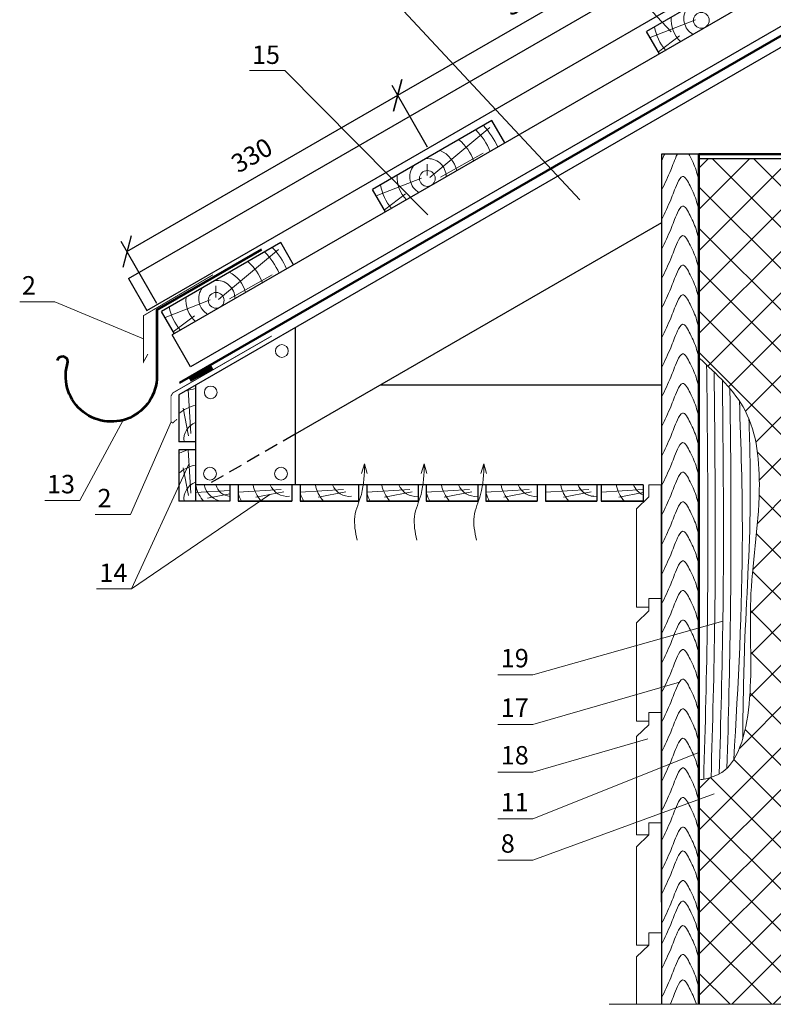
# Model space of a CAD drawing. Extents: x -245 to 3953, y -7814 to 946.
# Drawn here: x 113 to 195, y -4271 to -4165 of the extents above; entities that cross this region are included whole.
import ezdxf

# ---------------------------------------------------------------- set-up
doc = ezdxf.new("R2010")
doc.units = 0
doc.linetypes.add('GESTRICHELT', pattern=[0.75, 0.5, -0.25])
doc.layers.get('0').update_dxf_attribs({"lineweight": 25})
for name, color, linetype, lineweight in [('URSA GEO', 172, 'Continuous', 9), ('Воздух', 10, 'Continuous', 13), ('Вспомогат. линии', 130, 'Continuous', 13), ('кирпич', 22, 'Continuous', 25), ('Металл', 30, 'Continuous', 53), ('Механическое крепление', 244, 'Continuous', 15), ('Надписи', 180, 'Continuous', 13), ('ОНДУТИС ветро', 170, 'Continuous', 50), ('ОНДУТИС Гидроизоляция', 30, 'Continuous', 50), ('Основные линии', 7, 'Continuous', 30), ('Стены', 14, 'Continuous', 30), ('Черепица ОНДУВИЛЛА', 24, 'Continuous', 30), ('Штрих', 151, 'Continuous', 9), ('Штриховка', 3, 'Continuous', 9)]:
    doc.layers.add(name, color=color, linetype=linetype, lineweight=lineweight)
doc.layers.add('деревянные констр', color=7, linetype='Continuous', lineweight=15, true_color=0xca8907)
doc.styles.add('Arial', font='arial.ttf')
doc.styles.add('MtXpl_Times_New_Roma', font='times.ttf')
doc.dimstyles.new('привязка 100', dxfattribs={"dimtxt": 2.5, "dimasz": 2.5, "dimexe": 1.25, "dimexo": 1, "dimgap": 1, "dimtad": 1, "dimlfac": 10, "dimzin": 9, "dimtxsty": 'Standard', "dimblk": 'OBLIQUE', "dimcen": 2.5, "dimadec": 0, "dimazin": 0, "dimtfac": 1, "dimtmove": 1, "dimatfit": 3, "dimfxl": 1, "dimarcsym": 0})

# ---------------------------------------------------------------- blocks, each defined once
blk = doc.blocks.new('_Oblique')
at = {"color": 0, "linetype": 'ByBlock', "lineweight": -2}
blk.add_line((-0.5, -0.5), (0.5, 0.5), dxfattribs=at)
blk = doc.blocks.new('*D251')
at = {"layer": 'Defpoints', "color": 0, "linetype": 'Continuous', "ltscale": 100, "transparency": 16777216}
for p in [(154.01, -4172.73), (157.75, -4179.21), (128.38, -4196.17)]:
    blk.add_point(p, dxfattribs=at)
at = {"layer": 'Надписи', "color": 0, "linetype": 'Continuous', "lineweight": -2, "ltscale": 100, "transparency": 16777216}
for p, q in [((157.25, -4178.34), (153.39, -4171.65)), ((124.64, -4189.69), (154.01, -4172.73)), ((127.88, -4195.3), (124.01, -4188.6))]:
    blk.add_line(p, q, dxfattribs=at)
at = {"layer": 'Надписи', "color": 0, "linetype": 'Continuous', "lineweight": -2, "ltscale": 100, "transparency": 16777216, "xscale": 2.5, "yscale": 2.5, "zscale": 2.5}
for p, rotation in [((154.01, -4172.73), 30.00000000000119), ((124.64, -4189.69), 210.0000000000012)]:
    blk.add_blockref('_Oblique', p, dxfattribs=dict(at, rotation=rotation))
at = {"layer": 'Надписи', "color": 0, "linetype": 'Continuous', "ltscale": 100, "transparency": 16777216, "insert": (138.31, -4179.46), "char_height": 2, "attachment_point": 5, "rotation": 30, "style": 'Arial'}
blk.add_mtext('330', dxfattribs=at)
blk = doc.blocks.new('*D253')
at = {"layer": 'Defpoints', "color": 0, "linetype": 'Continuous', "ltscale": 100, "transparency": 16777216}
for p in [(183.73, -4155.57), (187.47, -4162.05), (157.75, -4179.21)]:
    blk.add_point(p, dxfattribs=at)
at = {"layer": 'Надписи', "color": 0, "linetype": 'Continuous', "lineweight": -2, "ltscale": 100, "transparency": 16777216}
for p, q in [((186.97, -4161.19), (183.11, -4154.49)), ((154.01, -4172.73), (183.73, -4155.57)), ((157.25, -4178.34), (153.39, -4171.65))]:
    blk.add_line(p, q, dxfattribs=at)
at = {"layer": 'Надписи', "color": 0, "linetype": 'Continuous', "lineweight": -2, "ltscale": 100, "transparency": 16777216, "xscale": 2.5, "yscale": 2.5, "zscale": 2.5}
for p, rotation in [((183.73, -4155.57), 29.99999999999519), ((154.01, -4172.73), 209.9999999999952)]:
    blk.add_blockref('_Oblique', p, dxfattribs=dict(at, rotation=rotation))
at = {"layer": 'Надписи', "color": 0, "linetype": 'Continuous', "ltscale": 100, "transparency": 16777216, "insert": (167.86, -4162.4), "char_height": 2, "attachment_point": 5, "rotation": 30, "style": 'Arial'}
blk.add_mtext('366', dxfattribs=at)

msp = doc.modelspace()

# ---------------------------------------------------------------- hatches: boundary and pattern name
at = {"layer": 'URSA GEO', "linetype": 'Continuous'}
h = msp.add_hatch(dxfattribs=at)
h.set_pattern_fill('ANSI37', color=0)
h.set_pattern_definition([(45, (-8812.5488, -3588.938), (-2.245064, 2.245064), []), (135, (-8812.5488, -3588.938), (-2.245064, -2.245064), [])])
edge = h.paths.add_edge_path()
edge.add_spline(control_points=[(186.6867, -4246.7914), (186.6867, -4246.7932), (186.6867, -4247.0942), (189.0692, -4246.5709), (191.7542, -4243.7472), (192.5293, -4235.8542), (191.96, -4226.2745), (193.6624, -4216.7886), (192.7617, -4206.7732), (188.6171, -4202.9802), (186.6867, -4201.2136)], knot_values=[0, 0, 0, 0, 0.0068592, 1.14296919, 4.38239158, 13.78026965, 21.90976794, 33.9402985, 42.66472502, 50.27123698, 50.27123698, 50.27123698, 50.27123698], degree=3, periodic=0)
edge.add_line((186.6867, -4201.2136), (186.6867, -4179.597))
edge.add_line((186.6867, -4179.597), (196.6867, -4179.597))
edge.add_line((196.6867, -4179.597), (196.6867, -4271.3586))
edge.add_line((196.6867, -4271.3586), (186.6867, -4271.3586))
edge.add_line((186.6867, -4271.3586), (186.6867, -4246.7914))

# ---------------------------------------------------------------- linework, layer by layer
at = {"layer": 'URSA GEO', "color": 0, "lineweight": 30}
msp.add_lwpolyline([(186.6867, -4250.6702), (186.6867, -4225.603)], dxfattribs=at)
at = {"layer": 'Воздух', "color": 0}
for p, q in [((150.4196, -4212.7172), (150.0815, -4213.7672)), ((150.4196, -4212.7172), (150.7096, -4213.7498)), ((156.889, -4212.7172), (156.5509, -4213.7672)), ((156.889, -4212.7172), (157.179, -4213.7498)), ((163.3584, -4212.7172), (163.0203, -4213.7672)), ((163.3584, -4212.7172), (163.6483, -4213.7498))]:
    msp.add_line(p, q, dxfattribs=at)
for points in [[(149.605, -4221.0007), (149.3602, -4218.4358), (150.0674, -4216.0261), (150.4196, -4212.7172)], [(156.0744, -4221.0007), (155.8296, -4218.4358), (156.5368, -4216.0261), (156.889, -4212.7172)], [(162.5438, -4221.0007), (162.299, -4218.4358), (163.0061, -4216.0261), (163.3584, -4212.7172)]]:
    msp.add_spline(points, degree=3, dxfattribs=at)
at = {"layer": 'Вспомогат. линии', "color": 0, "linetype": 'Continuous'}
msp.add_line((202.5253, -4271.3586), (176.9578, -4271.3586), dxfattribs=at)
at = {"layer": 'деревянные констр', "color": 18, "true_color": 0x000000}
for p, q in [((181.2545, -4214.9798), (182.5833, -4214.9799)), ((181.2546, -4214.9798), (181.2546, -4216.3086)), ((182.5833, -4214.9799), (182.581, -4260.2712)), ((181.2546, -4216.3086), (179.9257, -4217.5913)), ((179.9257, -4217.5913), (179.9252, -4228.2672)), ((181.2539, -4228.2673), (181.2539, -4227.3371)), ((181.2539, -4227.3371), (182.5827, -4227.3372)), ((181.254, -4227.3371), (181.254, -4228.6659)), ((181.2539, -4228.2673), (179.9252, -4228.2672)), ((181.254, -4228.6659), (179.9251, -4229.9486)), ((179.9251, -4229.9486), (179.9245, -4240.6245)), ((181.2533, -4240.6246), (181.2533, -4239.6944)), ((181.2533, -4239.6944), (182.5821, -4239.6945)), ((181.2533, -4239.6944), (181.2533, -4241.0232)), ((181.2533, -4241.0232), (179.9244, -4242.3059)), ((181.2533, -4240.6246), (179.9245, -4240.6245)), ((179.9244, -4242.3059), (179.9239, -4252.9818)), ((181.2526, -4251.6531), (182.5814, -4251.6532)), ((181.2526, -4251.6531), (181.2526, -4252.9819)), ((181.2526, -4252.9819), (179.9238, -4254.2646)), ((181.2527, -4252.9819), (179.9238, -4254.2646)), ((181.2526, -4252.9819), (179.9239, -4252.9818)), ((179.9238, -4254.2646), (179.9233, -4264.9405)), ((181.252, -4263.6118), (182.5808, -4263.6119)), ((181.252, -4263.6118), (181.252, -4264.9406)), ((181.2521, -4264.9406), (179.9232, -4266.2233)), ((181.252, -4264.9406), (179.9233, -4264.9405)), ((179.9232, -4266.2233), (179.923, -4271.3586))]:
    msp.add_line(p, q, dxfattribs=at)
at = {"layer": 'кирпич', "color": 18, "true_color": 0x000000}
msp.add_line((186.6867, -4179.597), (221.6867, -4179.597), dxfattribs=at)
at = {"layer": 'Металл', "color": 0, "linetype": 'Continuous', "ltscale": 100}
msp.add_lwpolyline([(139.2463, -4189.4584), (127.8939, -4196.0127), (127.8939, -4203.2126, -1.16948144), (118.244, -4201.6478, 0.85436861), (117.0595, -4201.5154, 1.07404839)], format="xyb", dxfattribs=at)
at = {"layer": 'Механическое крепление', "color": 0}
for centre in [(141.4408, -4200.471), (133.7353, -4204.9635), (133.6468, -4213.7818), (141.3523, -4213.7818)]:
    msp.add_circle(centre, 0.6898, dxfattribs=at)
at = {"layer": 'Надписи', "color": 0}
for p, q in [((141.7687, -4170.0495), (137.9514, -4170.0495)), ((116.8265, -4195.1317), (113.0092, -4195.1317)), ((119.5479, -4216.6999), (115.7307, -4216.6999)), ((125.0214, -4218.2178), (121.2041, -4218.2178)), ((125.1423, -4226.2671), (121.3251, -4226.2671)), ((168.6797, -4235.621), (164.8624, -4235.621)), ((168.6797, -4240.9941), (164.8624, -4240.9941)), ((168.6797, -4246.1601), (164.8624, -4246.1601)), ((168.6797, -4251.2441), (164.8624, -4251.2441)), ((168.6797, -4255.7333), (164.8624, -4255.7333))]:
    msp.add_line(p, q, dxfattribs=at)
at = {"layer": 'Надписи', "color": 0, "linetype": 'Continuous', "ltscale": 100}
for points in [[(172.1152, -4153.3969), (172.1152, -4153.3969), (183.68, -4165.8531)], [(153.639, -4162.4883), (153.639, -4162.4883), (173.7657, -4184.0556)], [(141.7687, -4170.0495), (141.7687, -4170.0495), (157.2604, -4185.6864)], [(116.8265, -4195.1317), (116.8265, -4195.1317), (126.4352, -4199.1468)], [(119.5479, -4216.6999), (119.5479, -4216.6999), (124.2136, -4207.9715)], [(125.0214, -4218.2178), (125.0214, -4218.2178), (129.4224, -4208.1571)], [(125.1423, -4226.2671), (125.1423, -4226.2671), (131.3797, -4212.6608)], [(125.1423, -4226.2671), (140.1303, -4216.0356)], [(168.6797, -4235.621), (168.6797, -4235.621), (189.274, -4229.7826)], [(168.6797, -4240.9941), (168.6797, -4240.9941), (184.5761, -4236.3867)], [(168.6797, -4246.1601), (168.6797, -4246.1601), (181.1336, -4242.5505)], [(168.6797, -4251.2441), (168.6797, -4251.2441), (186.6867, -4244.0248)], [(168.6797, -4255.7333), (168.6797, -4255.7333), (188.3444, -4248.514)]]:
    msp.add_lwpolyline(points, dxfattribs=at)
at = {"layer": 'ОНДУТИС ветро', "color": 1, "linetype": 'Continuous', "ltscale": 100}
for p, q in [((186.6867, -4179.097), (206.1776, -4179.097)), ((186.6867, -4271.3586), (186.6867, -4179.097))]:
    msp.add_line(p, q, dxfattribs=at)
at = {"layer": 'ОНДУТИС Гидроизоляция', "color": 30, "linetype": 'Continuous', "ltscale": 100, "true_color": 0xf26722}
msp.add_lwpolyline([(130.3411, -4203.9353), (259.8964, -4129.1365)], dxfattribs=at)
at = {"layer": 'Основные линии', "color": 0}
for p, q in [((259.8964, -4123.4724), (129.5498, -4198.7281)), ((259.8964, -4128.0922), (131.5501, -4202.1929)), ((259.8964, -4130.4011), (130.2817, -4205.2342)), ((193.9405, -4158.3183), (181.004, -4165.7872)), ((182.4043, -4168.2126), (181.004, -4165.7872)), ((164.2217, -4175.4765), (151.2851, -4182.9454)), ((165.622, -4177.9018), (164.2217, -4175.4765)), ((165.622, -4177.9018), (164.2217, -4175.4765)), ((152.6854, -4185.3707), (151.2851, -4182.9454)), ((182.6267, -4186.5584), (142.8817, -4209.5052)), ((141.3184, -4188.6997), (128.3818, -4196.1686)), ((142.7187, -4191.1251), (141.3184, -4188.6997)), ((142.7187, -4191.1251), (141.3184, -4188.6997)), ((129.7821, -4198.594), (128.3818, -4196.1686)), ((142.8817, -4197.9596), (142.8817, -4214.9798)), ((131.5501, -4202.1929), (129.5498, -4198.7281)), ((132.0817, -4204.195), (132.0817, -4216.7798)), ((182.6267, -4204.1798), (152.1056, -4204.1798)), ((130.2817, -4205.2342), (130.2817, -4210.3104)), ((132.0817, -4210.3104), (130.2817, -4210.3104)), ((132.0817, -4211.2104), (130.2817, -4211.2104)), ((130.2817, -4211.2104), (130.2817, -4216.7798)), ((180.6228, -4214.9798), (132.0817, -4214.9798)), ((135.793, -4214.9798), (135.793, -4216.7798)), ((136.693, -4214.9798), (136.693, -4216.7798)), ((142.543, -4214.9798), (142.543, -4216.7798)), ((143.443, -4214.9798), (143.443, -4216.7798)), ((149.743, -4214.9798), (149.743, -4216.7798)), ((150.643, -4214.9798), (150.643, -4216.7798)), ((156.2123, -4214.9798), (156.2123, -4216.7798)), ((157.1123, -4214.9798), (157.1123, -4216.7798)), ((162.6817, -4214.9798), (162.6817, -4216.7798)), ((163.5817, -4214.9798), (163.5817, -4216.7798)), ((169.1511, -4214.9798), (169.1511, -4216.7798)), ((170.0511, -4214.9798), (170.0511, -4216.7798)), ((175.6205, -4214.9798), (175.6205, -4216.7798)), ((176.0776, -4214.9798), (176.0776, -4216.7798)), ((180.6228, -4214.9798), (180.6228, -4216.7798)), ((135.793, -4216.7798), (130.2817, -4216.7798)), ((136.693, -4216.7798), (142.543, -4216.7798)), ((142.543, -4216.7798), (136.693, -4216.7798)), ((143.443, -4216.7798), (149.743, -4216.7798)), ((149.743, -4216.7798), (143.443, -4216.7798)), ((150.643, -4216.7798), (156.2123, -4216.7798)), ((156.2123, -4216.7798), (150.643, -4216.7798)), ((157.1123, -4216.7798), (162.6817, -4216.7798)), ((162.6817, -4216.7798), (157.1123, -4216.7798)), ((163.5817, -4216.7798), (169.1511, -4216.7798)), ((169.1511, -4216.7798), (163.5817, -4216.7798)), ((170.0511, -4216.7798), (175.2817, -4216.7798)), ((175.2817, -4216.7798), (170.0511, -4216.7798)), ((170.0511, -4216.7798), (175.6205, -4216.7798)), ((175.6205, -4216.7798), (170.0511, -4216.7798)), ((176.0776, -4216.7798), (180.6228, -4216.7798)), ((180.6228, -4216.7798), (176.0776, -4216.7798)), ((176.0776, -4216.7798), (180.6228, -4216.7798)), ((180.6228, -4216.7798), (176.0776, -4216.7798))]:
    msp.add_line(p, q, dxfattribs=at)
at = {"layer": 'Основные линии', "color": 0, "linetype": 'Continuous', "ltscale": 100}
for p, q in [((182.6267, -4179.097), (182.6267, -4271.3586)), ((186.6867, -4271.3586), (186.6867, -4179.097))]:
    msp.add_line(p, q, dxfattribs=at)
at = {"layer": 'Основные линии', "color": 0, "linetype": 'GESTRICHELT', "ltscale": 3}
msp.add_line((142.8817, -4209.5052), (133.3994, -4214.9798), dxfattribs=at)
at = {"layer": 'Основные линии', "color": 0, "linetype": 'Continuous', "ltscale": 100}
msp.add_lwpolyline([(186.6867, -4179.097), (182.6267, -4179.097)], dxfattribs=at)
at = {"layer": 'Стены', "color": 0, "linetype": 'Continuous'}
msp.add_line((186.6867, -4179.097), (186.6867, -4180.8089), dxfattribs=at)
at = {"layer": 'Стены', "color": 0}
msp.add_line((186.6867, -4256.668), (186.6867, -4271.3586), dxfattribs=at)
at = {"layer": 'Черепица ОНДУВИЛЛА'}
msp.add_line((124.8124, -4192.6055), (126.8124, -4196.0696), dxfattribs=at)
for points in [[(124.8124, -4192.6055), (259.8964, -4114.6147)], [(126.8124, -4196.0696), (259.8964, -4119.2335)]]:
    msp.add_lwpolyline(points, dxfattribs=at)
at = {"layer": 'Штрих', "color": 0}
for p, q in [((131.5802, -4209.4138), (131.2842, -4204.6554)), ((131.3217, -4209.6911), (130.7302, -4206.6656)), ((131.5802, -4215.8831), (131.2895, -4211.2104)), ((131.3217, -4216.1605), (130.7302, -4213.135)), ((135.793, -4215.5978), (132.0817, -4215.8287)), ((141.3657, -4215.4814), (136.693, -4215.772)), ((141.643, -4215.7399), (138.6175, -4216.3314)), ((148.1157, -4215.4814), (143.443, -4215.772)), ((148.393, -4215.7399), (145.3675, -4216.3314)), ((155.3157, -4215.4814), (150.643, -4215.772)), ((155.593, -4215.7399), (152.5675, -4216.3314)), ((161.785, -4215.4814), (157.1123, -4215.772)), ((162.0624, -4215.7399), (159.0369, -4216.3314)), ((168.2544, -4215.4814), (163.5817, -4215.772)), ((168.5318, -4215.7399), (165.5063, -4216.3314)), ((174.7238, -4215.4814), (170.0511, -4215.772)), ((174.7238, -4215.4814), (170.0511, -4215.772)), ((175.0012, -4215.7399), (171.9757, -4216.3314)), ((175.0012, -4215.7399), (171.9757, -4216.3314)), ((180.6228, -4215.4893), (176.0776, -4215.772)), ((180.6228, -4215.4893), (176.0776, -4215.772)), ((135.793, -4215.9539), (133.3703, -4216.4276)), ((180.6228, -4215.819), (178.0021, -4216.3314)), ((180.6228, -4215.819), (178.0021, -4216.3314))]:
    msp.add_line(p, q, dxfattribs=at)
at = {"layer": 'Штрих', "color": 0, "ltscale": 100}
for points, const_width in [([(133.9778, -4192.2004), (126.4352, -4196.6348), (126.4352, -4201.6588), (126.9115, -4200.8127)], 0.1), ([(140.3418, -4198.8444), (129.606, -4205.0237), (129.4171, -4205.367), (129.4171, -4205.7961)], 0.1), ([(131.4391, -4203.5845), (133.9009, -4202.244)], 0.5), ([(129.4224, -4205.4861), (129.4224, -4207.9398), (129.4224, -4208.1571), (129.6118, -4208.281), (130.0665, -4207.868)], 0.1)]:
    msp.add_lwpolyline(points, dxfattribs=dict(at, const_width=const_width))
at = {"layer": 'Штрих', "color": 0}
for centre, radius, start, end in [((132.7762, -4210.0708), 5.5576, 97.178652, 107.986259), ((132.7762, -4210.0708), 3.7576, 100.650909, 131.594372), ((132.7762, -4210.0708), 1.9576, 110.779284, 187.031296), ((132.7762, -4216.5402), 5.5576, 106.463439, 116.669534), ((132.7762, -4216.5402), 3.7576, 100.650909, 131.594372), ((132.7762, -4216.5402), 1.9576, 110.779284, 187.031296), ((135.201, -4214.5683), 3.1158, 190.702429, 225.215403), ((135.201, -4214.5683), 2.2158, 190.702429, 266.412815), ((135.9514, -4214.5369), 1.7194, 194.928675, 264.711253), ((142.0227, -4214.2853), 3.7576, 190.650909, 221.594372), ((142.0227, -4214.2853), 1.9576, 200.779284, 277.031296), ((148.7727, -4214.2853), 3.7576, 190.650909, 221.594372), ((148.7727, -4214.2853), 1.9576, 200.779284, 277.031296), ((155.9727, -4214.2853), 3.7576, 190.650909, 221.594372), ((155.9727, -4214.2853), 1.9576, 200.779284, 277.031296), ((162.4421, -4214.2853), 3.7576, 190.650909, 221.594372), ((162.4421, -4214.2853), 1.9576, 200.779284, 277.031296), ((168.9115, -4214.2853), 3.7576, 190.650909, 221.594372), ((168.9115, -4214.2853), 1.9576, 200.779284, 277.031296), ((175.3809, -4214.2853), 3.7576, 190.650909, 221.594372), ((175.3809, -4214.2853), 3.7576, 190.650909, 221.594372), ((175.3809, -4214.2853), 1.9576, 200.779284, 267.097248), ((175.3809, -4214.2853), 1.9576, 200.779284, 277.031296), ((181.4073, -4214.2853), 3.7576, 190.650909, 221.594372), ((181.4073, -4214.2853), 3.7576, 190.650909, 221.594372), ((181.4073, -4214.2853), 1.9576, 200.779284, 246.374489), ((181.4073, -4214.2853), 1.9576, 200.779284, 246.374489), ((142.0227, -4214.2853), 5.5576, 196.463439, 206.669534), ((148.7727, -4214.2853), 5.5576, 196.463439, 206.669534), ((155.9727, -4214.2853), 5.5576, 196.463439, 206.669534), ((162.4421, -4214.2853), 5.5576, 196.463439, 206.669534), ((168.9115, -4214.2853), 5.5576, 196.463439, 206.669534)]:
    msp.add_arc(centre, radius, start, end, dxfattribs=at)
at = {"layer": 'Штрих', "color": 0, "linetype": 'Continuous'}
for points, knots in [([(182.6267, -4183.0181), (182.9832, -4182.2838), (183.6264, -4180.959), (184.0216, -4179.7773), (184.3371, -4179.097)], [0, 0, 0, 0, 2.37656502, 4.28754895, 4.28754895, 4.28754895, 4.28754895]), ([(185.5963, -4179.097), (185.6426, -4179.1857), (185.8661, -4179.6306), (186.2659, -4180.4291), (186.52, -4181.3546), (186.6867, -4181.9619)], [6.32257662, 6.32257662, 6.32257662, 6.32257662, 6.55954829, 7.51536431, 9.34042425, 9.34042425, 9.34042425, 9.34042425]), ([(183.5759, -4271.3586), (183.5909, -4271.3226), (183.8397, -4270.7162), (184.112, -4269.8974), (184.9652, -4268.2298), (185.7211, -4269.7329), (186.132, -4270.5536), (186.3202, -4271.0988), (186.4013, -4271.3586)], [2.25351255, 2.25351255, 2.25351255, 2.25351255, 2.37656502, 4.33417277, 5.22824864, 6.55954829, 7.51536431, 8.32968155, 8.32968155, 8.32968155, 8.32968155])]:
    msp.add_open_spline(points, degree=3, knots=knots, dxfattribs=at)
msp.add_open_spline([(182.6267, -4179.8095), (182.7423, -4179.5715), (182.8578, -4179.3335), (182.9708, -4179.097)], degree=3, dxfattribs=at)
for points in [[(182.6267, -4186.2268), (183.6201, -4184.0677), (184.3604, -4182.2555), (184.8881, -4181.5338), (185.7288, -4182.566), (186.1372, -4183.4302), (186.6867, -4185.1705)], [(182.6267, -4189.4354), (183.6201, -4187.2764), (184.3604, -4185.4641), (184.8881, -4184.7424), (185.7288, -4185.7746), (186.1372, -4186.6388), (186.6867, -4188.3791)], [(182.6267, -4192.644), (183.6201, -4190.485), (184.3604, -4188.6728), (184.8881, -4187.951), (185.7288, -4188.9832), (186.1372, -4189.8474), (186.6867, -4191.5877)], [(182.6267, -4195.8526), (183.6201, -4193.6936), (184.3604, -4191.8814), (184.8881, -4191.1596), (185.7288, -4192.1918), (186.1372, -4193.056), (186.6867, -4194.7964)], [(182.6267, -4199.0612), (183.6201, -4196.9022), (184.3604, -4195.09), (184.8881, -4194.3682), (185.7288, -4195.4004), (186.1372, -4196.2646), (186.6867, -4198.005)], [(182.6267, -4202.2698), (183.6201, -4200.1108), (184.3604, -4198.2986), (184.8881, -4197.5768), (185.7288, -4198.609), (186.1372, -4199.4732), (186.6867, -4201.2136)], [(182.6267, -4205.4784), (183.6201, -4203.3194), (184.3604, -4201.5072), (184.8881, -4200.7854), (185.7288, -4201.8176), (186.1372, -4202.6818), (186.6867, -4204.4222)], [(182.6267, -4208.687), (183.6201, -4206.528), (184.3604, -4204.7158), (184.8881, -4203.994), (185.7288, -4205.0262), (186.1372, -4205.8904), (186.6867, -4207.6308)], [(182.6267, -4211.8956), (183.6201, -4209.7366), (184.3604, -4207.9244), (184.8881, -4207.2026), (185.7288, -4208.2348), (186.1372, -4209.099), (186.6867, -4210.8394)], [(182.6267, -4215.1042), (183.6201, -4212.9452), (184.3604, -4211.133), (184.8881, -4210.4112), (185.7288, -4211.4434), (186.1372, -4212.3076), (186.6867, -4214.048)], [(182.6267, -4218.3128), (183.6201, -4216.1538), (184.3604, -4214.3416), (184.8881, -4213.6198), (185.7288, -4214.6521), (186.1372, -4215.5162), (186.6867, -4217.2566)], [(182.6267, -4221.5214), (183.6201, -4219.3624), (184.3604, -4217.5502), (184.8881, -4216.8284), (185.7288, -4217.8607), (186.1372, -4218.7248), (186.6867, -4220.4652)], [(182.6267, -4224.73), (183.6201, -4222.571), (184.3604, -4220.7588), (184.8881, -4220.037), (185.7288, -4221.0693), (186.1372, -4221.9334), (186.6867, -4223.6738)], [(182.6267, -4227.9386), (183.6201, -4225.7796), (184.3604, -4223.9674), (184.8881, -4223.2456), (185.7288, -4224.2779), (186.1372, -4225.142), (186.6867, -4226.8824)], [(182.6267, -4231.1472), (183.6201, -4228.9882), (184.3604, -4227.176), (184.8881, -4226.4543), (185.7288, -4227.4865), (186.1372, -4228.3507), (186.6867, -4230.091)], [(182.6267, -4234.3559), (183.6201, -4232.1968), (184.3604, -4230.3846), (184.8881, -4229.6629), (185.7288, -4230.6951), (186.1372, -4231.5593), (186.6867, -4233.2996)], [(182.6267, -4237.5645), (183.6201, -4235.4055), (184.3604, -4233.5932), (184.8881, -4232.8715), (185.7288, -4233.9037), (186.1372, -4234.7679), (186.6867, -4236.5082)], [(182.6267, -4240.7731), (183.6201, -4238.6141), (184.3604, -4236.8019), (184.8881, -4236.0801), (185.7288, -4237.1123), (186.1372, -4237.9765), (186.6867, -4239.7168)], [(182.6267, -4243.9817), (183.6201, -4241.8227), (184.3604, -4240.0105), (184.8881, -4239.2887), (185.7288, -4240.3209), (186.1372, -4241.1851), (186.6867, -4242.9255)], [(182.6267, -4247.1903), (183.6201, -4245.0313), (184.3604, -4243.2191), (184.8881, -4242.4973), (185.7288, -4243.5295), (186.1372, -4244.3937), (186.6867, -4246.1341)], [(182.6267, -4250.3989), (183.6201, -4248.2399), (184.3604, -4246.4277), (184.8881, -4245.7059), (185.7288, -4246.7381), (186.1372, -4247.6023), (186.6867, -4249.3427)], [(182.6267, -4253.6075), (183.6201, -4251.4485), (184.3604, -4249.6363), (184.8881, -4248.9145), (185.7288, -4249.9467), (186.1372, -4250.8109), (186.6867, -4252.5513)], [(182.6267, -4256.8161), (183.6201, -4254.6571), (184.3604, -4252.8449), (184.8881, -4252.1231), (185.7288, -4253.1553), (186.1372, -4254.0195), (186.6867, -4255.7599)], [(182.6267, -4259.4165), (183.6201, -4257.2575), (184.3604, -4255.4453), (184.8881, -4254.7235), (185.7288, -4255.7558), (186.1372, -4256.6199), (186.6867, -4258.3603)], [(182.6267, -4262.6251), (183.6201, -4260.4661), (184.3604, -4258.6539), (184.8881, -4257.9321), (185.7288, -4258.9644), (186.1372, -4259.8285), (186.6867, -4261.5689)], [(182.6267, -4264.8552), (183.6201, -4262.6962), (184.3604, -4260.884), (184.8881, -4260.1622), (185.7288, -4261.1944), (186.1372, -4262.0586), (186.6867, -4263.799)], [(182.6267, -4267.5171), (183.6201, -4265.358), (184.3604, -4263.5458), (184.8881, -4262.8241), (185.7288, -4263.8563), (186.1372, -4264.7205), (186.6867, -4266.4608)], [(182.6267, -4270.6477), (183.6201, -4268.4887), (184.3604, -4266.6765), (184.8881, -4265.9547), (185.7288, -4266.9869), (186.1372, -4267.8511), (186.6867, -4269.5915)]]:
    msp.add_spline(points, degree=3, dxfattribs=at)
at = {"layer": 'Штрих', "color": 18, "ltscale": 100, "true_color": 0x000000}
for points, knots in [([(186.6867, -4201.2136), (188.6171, -4202.9802), (192.7617, -4206.7732), (193.6624, -4216.7886), (191.96, -4226.2745), (192.5293, -4235.8542), (191.7542, -4243.7472), (189.0692, -4246.5709), (186.6867, -4247.0942), (186.6867, -4246.7932), (186.6867, -4246.7914)], [0, 0, 0, 0, 7.60651197, 16.33093848, 28.36146905, 36.49096733, 45.8888454, 49.12826779, 50.26437778, 50.27123698, 50.27123698, 50.27123698, 50.27123698]), ([(187.5162, -4201.9761), (187.6209, -4211.2142), (187.7807, -4226.2091), (187.3598, -4241.1981), (187.1955, -4246.9527)], [0.7989166, 0.7989166, 0.7989166, 0.7989166, 28.5110989, 45.78043829, 45.78043829, 45.78043829, 45.78043829]), ([(188.3242, -4202.739), (188.4248, -4211.6755), (188.5698, -4226.3453), (188.1589, -4241.0095), (187.9953, -4246.7407)], [1.70352956, 1.70352956, 1.70352956, 1.70352956, 28.5110989, 45.71018907, 45.71018907, 45.71018907, 45.71018907]), ([(189.2243, -4203.6409), (189.3189, -4212.1705), (189.4446, -4226.4125), (189.0464, -4240.6492), (188.8835, -4246.3596)], [2.92430181, 2.92430181, 2.92430181, 2.92430181, 28.5110989, 45.64809067, 45.64809067, 45.64809067, 45.64809067]), ([(190.049, -4204.5534), (190.1391, -4212.8024), (190.2505, -4226.5396), (189.8744, -4240.2719), (189.7182, -4245.7583)], [3.76594518, 3.76594518, 3.76594518, 3.76594518, 28.5110989, 44.97565986, 44.97565986, 44.97565986, 44.97565986]), ([(191.0635, -4205.887), (191.2498, -4210.7179), (191.6439, -4223.6965), (190.938, -4236.668), (190.4553, -4244.8113)], [5.08348019, 5.08348019, 5.08348019, 5.08348019, 19.58053137, 44.0330248, 44.0330248, 44.0330248, 44.0330248]), ([(192.0886, -4207.7944), (192.2073, -4210.8511), (192.4001, -4219.1364), (191.5931, -4230.7134), (191.4613, -4239.2437), (191.43, -4242.5435)], [7.63025361, 7.63025361, 7.63025361, 7.63025361, 16.80449038, 32.49916144, 42.39846327, 42.39846327, 42.39846327, 42.39846327])]:
    msp.add_open_spline(points, degree=3, knots=knots, dxfattribs=at)
at = {"layer": 'Штриховка', "color": 0, "linetype": 'Continuous', "ltscale": 100}
for p, q in [((186.2935, -4164.5482), (181.3919, -4166.4591)), ((184.5785, -4166.2623), (182.2833, -4168.003)), ((157.4827, -4181.6553), (163.9841, -4176.2324)), ((158.652, -4181.5929), (163.2825, -4178.9906)), ((157.1864, -4181.4371), (157.1864, -4180.1905)), ((156.5747, -4181.7064), (151.6731, -4183.6173)), ((154.8597, -4183.4205), (152.5644, -4185.1612)), ((134.5794, -4194.8785), (141.0808, -4189.4557)), ((135.7487, -4194.8162), (140.3792, -4192.2138)), ((134.2831, -4194.6603), (134.2831, -4193.4137)), ((133.6714, -4194.9296), (128.7698, -4196.8406)), ((131.9564, -4196.6437), (129.6611, -4198.3844))]:
    msp.add_line(p, q, dxfattribs=at)
for centre in [(186.9444, -4164.5889), (157.2256, -4181.747), (134.3223, -4194.9703)]:
    msp.add_circle(centre, 0.8582, dxfattribs=at)
for centre, radius, start, end in [((187.0168, -4164.4079), 1.9715, 143.214705, 240.09841), ((186.9444, -4164.5165), 3.2806, 175.254538, 226.483965), ((187.0168, -4164.4079), 5.2327, 189.74143, 220.891004), ((157.2256, -4181.747), 8.3632, 24.041579, 43.359475), ((157.2256, -4181.747), 7.4281, 23.288206, 45.078869), ((157.298, -4181.566), 5.2327, 19.108996, 50.25857), ((157.2256, -4181.6746), 3.2806, 13.516035, 64.745462), ((157.298, -4181.566), 1.9715, 143.214705, 240.09841), ((157.298, -4181.566), 1.9715, 359.90159, 96.785295), ((157.2256, -4181.6746), 3.2806, 175.254538, 226.483965), ((157.298, -4181.566), 5.2327, 189.74143, 220.891004), ((134.3223, -4194.9703), 7.4281, 23.288206, 45.078869), ((134.3223, -4194.9703), 8.3632, 24.041579, 43.359475), ((134.3947, -4194.7893), 5.2327, 19.108996, 50.25857), ((134.3223, -4194.8979), 3.2806, 13.516035, 64.745462), ((134.3947, -4194.7893), 1.9715, 359.90159, 96.785295), ((134.3947, -4194.7893), 1.9715, 143.214705, 240.09841), ((134.3223, -4194.8979), 3.2806, 175.254538, 226.483965), ((134.3947, -4194.7893), 5.2327, 189.74143, 220.891004)]:
    msp.add_arc(centre, radius, start, end, dxfattribs=at)

# ---------------------------------------------------------------- texts
at = {"char_height": 2, "width": 1.483951, "attachment_point": 1, "style": 'MtXpl_Times_New_Roma'}
for s, insert in [('{\\fArial|b0|i0|c204|p34;15}', (138.2058, -4167.3246)), ('{\\fArial|b0|i0|c204|p34;2}', (113.2552, -4192.3484)), ('{\\fArial|b0|i0|c204|p34;13}', (115.9767, -4213.9167)), ('{\\fArial|b0|i0|c204|p34;2}', (121.4501, -4215.4345)), ('{\\fArial|b0|i0|c204|p34;14}', (121.6516, -4223.5369)), ('{\\fArial|b0|i0|c204|p34;19}', (165.1919, -4232.797)), ('{\\fArial|b0|i0|c204|p34;17}', (165.1919, -4238.1702)), ('{\\fArial|b0|i0|c204|p34;18}', (165.1919, -4243.3362)), ('{\\fArial|b0|i0|c204|p34;11}', (165.1919, -4248.4202))]:
    msp.add_mtext(s, dxfattribs=dict(at, insert=insert))
at = {"insert": (165.1919, -4252.9094), "char_height": 2, "attachment_point": 1, "style": 'MtXpl_Times_New_Roma'}
msp.add_mtext('{\\fArial|b0|i0|c204|p34;8}', dxfattribs=at)

# ---------------------------------------------------------------- dimensions: what is measured, and where the dimension line sits
at = {"layer": 'Надписи', "color": 0, "linetype": 'Continuous', "ltscale": 100}
dim = msp.add_linear_dim(base=(183.7303, -4155.5715), p1=(157.7534, -4179.2109), p2=(187.4723, -4162.0528), angle=210, text='366', dimstyle='привязка 100', override={"dimtxt": 2, "dimtxsty": 'Arial'}, dxfattribs=at)
dim.commit()
dim.dimension.update_dxf_attribs({"geometry": '*D253', "text_midpoint": (167.8599, -4162.3996)})
dim = msp.add_aligned_dim(p1=(128.3818, -4196.1686), p2=(157.7534, -4179.2109), distance=7.484, text='330', dimstyle='привязка 100', override={"dimtxt": 2, "dimtxsty": 'Arial'}, dxfattribs=at)
dim.commit()
dim.dimension.update_dxf_attribs({"geometry": '*D251', "text_midpoint": (138.3147, -4179.4575)})

doc.saveas('drawing.dxf')
